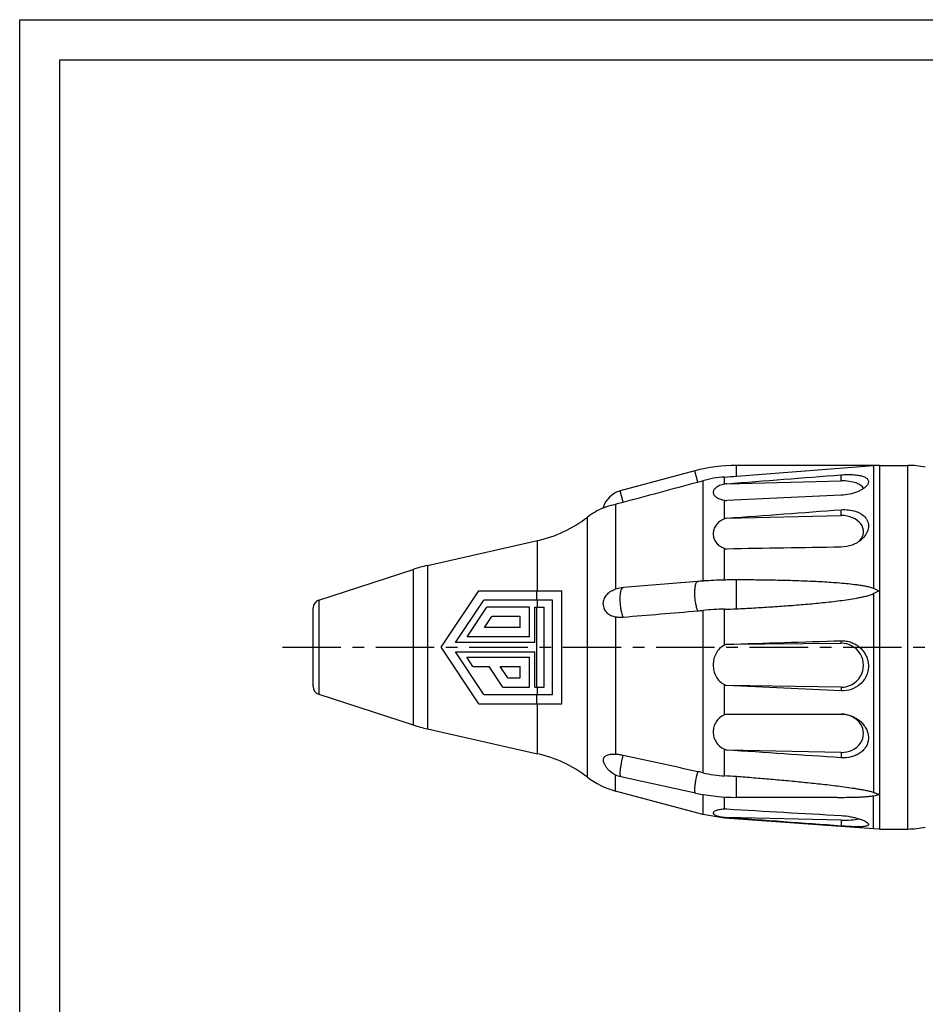
# Model space of a CAD drawing. Units: millimetres. Extents: x 0 to 210, y 0 to 297.
# Drawn here: x 0 to 113, y 175 to 297 of the extents above; entities that cross this region are included whole.
import ezdxf

# ---------------------------------------------------------------- set-up
doc = ezdxf.new("R2010")
doc.units = ezdxf.units.MM
doc.header["$LTSCALE"] = 19.36
doc.linetypes.add('CENTER', pattern=[0.6, 0.375, -0.075, 0.075, -0.075])
doc.layers.get('0').update_dxf_attribs({"linetype": 'CONTINUOUS'})
for name, color, linetype in [('AUSFORMSCHRAEGEN', 7, 'CONTINUOUS'), ('BEZUGSACHSEN', 7, 'CONTINUOUS'), ('RUNDUNGEN', 7, 'CONTINUOUS')]:
    doc.layers.add(name, color=color, linetype=linetype)

msp = doc.modelspace()

# ---------------------------------------------------------------- linework, layer by layer
at = {"color": 7, "linetype": 'CONTINUOUS'}
for p, q in [((0, 0), (0, 297)), ((0, 297), (210, 297)), ((5, 5), (5, 292)), ((5, 292), (205, 292)), ((106.8507, 241.6), (89.0909, 241.6)), ((83.9145, 240.9185), (74.6416, 238.4339)), ((84.2872, 239.5276), (84.9167, 239.6974)), ((84.2671, 227.1694), (74.9942, 226.4016)), ((52.3743, 218.9974), (57.0546, 226.0179)), ((57.0546, 226.0179), (67.3737, 226.0179)), ((67.3737, 211.9769), (67.3737, 226.0179)), ((54.1557, 219.5776), (57.6756, 224.8574)), ((66.2132, 224.8574), (57.6756, 224.8574)), ((66.2132, 213.1373), (66.2132, 224.8574)), ((55.6054, 220.2835), (58.0488, 223.9561)), ((57.7712, 221.4439), (58.6705, 222.7958)), ((63.3557, 223.9561), (58.0488, 223.9561)), ((62.1953, 222.7958), (58.6705, 222.7958)), ((62.1953, 221.4439), (62.1953, 222.7958)), ((63.3557, 220.2835), (63.3557, 223.9561)), ((64.0085, 219.5776), (64.0085, 223.9561)), ((64.0085, 223.9561), (65.1689, 223.9561)), ((65.1689, 214.0439), (65.1689, 223.9561)), ((62.1953, 221.4439), (57.7712, 221.4439)), ((64.0085, 219.5776), (54.1557, 219.5776)), ((63.3557, 220.2835), (55.6054, 220.2835)), ((57.0546, 211.9769), (52.3743, 218.9974)), ((57.6756, 213.1373), (54.1557, 218.4172)), ((54.1557, 218.4172), (64.0085, 218.4172)), ((64.0085, 214.0439), (64.0085, 218.4172)), ((56.3323, 216.5992), (55.5614, 217.7596)), ((55.5614, 217.7596), (63.3557, 217.7596)), ((63.3557, 214.0439), (63.3557, 217.7596)), ((56.3323, 216.5992), (58.3392, 216.5992)), ((60.0587, 214.0439), (58.3392, 216.5992)), ((60.6766, 215.2043), (59.7379, 216.5992)), ((59.7379, 216.5992), (62.1953, 216.5992)), ((62.1953, 215.2043), (62.1953, 216.5992)), ((60.6766, 215.2043), (62.1953, 215.2043)), ((57.6756, 213.1373), (66.2132, 213.1373)), ((60.0587, 214.0439), (63.3557, 214.0439)), ((64.0085, 214.0439), (65.1689, 214.0439)), ((57.0546, 211.9769), (67.3737, 211.9769)), ((84.0084, 200.8758), (74.7355, 202.886)), ((84.9167, 198.2141), (74.0529, 201.125)), ((101.6215, 200.3342), (89.0909, 200.3342)), ((87.6087, 197.7607), (84.9167, 198.2141))]:
    msp.add_line(p, q, dxfattribs=at)
at = {"color": 9, "linetype": 'CONTINUOUS'}
for p, q in [((89.0909, 240.2626), (89.0909, 241.6)), ((84.2872, 239.5276), (83.9145, 240.9185)), ((87.6087, 239.2725), (87.6087, 240.1538)), ((84.9167, 239.6974), (84.9167, 227.2184)), ((75.0175, 237.0311), (74.6416, 238.4339)), ((64.3535, 226.0179), (64.3535, 232.2458)), ((87.6087, 227.3475), (87.6087, 231.2898)), ((89.0909, 223.7758), (89.0909, 227.3652)), ((64.2874, 224.8574), (64.2874, 226.0179)), ((64.3535, 223.9561), (64.3535, 224.8574)), ((84.9167, 223.5733), (84.9167, 203.3818)), ((87.6087, 219.2392), (87.6087, 223.7263)), ((64.2874, 211.9769), (64.2874, 213.1373)), ((64.3535, 213.1373), (64.3535, 214.0439)), ((64.3535, 205.7542), (64.3535, 211.9769)), ((87.6087, 203.0052), (87.6087, 206.3231)), ((89.0909, 200.3342), (89.0909, 202.9074)), ((87.6087, 198.8754), (87.6087, 200.3826)), ((87.6087, 197.7607), (87.6087, 197.8533))]:
    msp.add_line(p, q, dxfattribs=at)
at = {"color": 7, "linetype": 'CONTINUOUS'}
for centre, radius, start, end in [((89.0909, 221.6), 20, 90, 105), ((88.6348, 225.9362), 14.2546, 94.127782, 105.119263), ((45.3638, 826.2122), 587.579, 274.1229264, 274.2678436), ((75.4181, 235.5361), 3, 105, 164.669718), ((88.8699, 171.5555), 55.804, 94.062807, 94.73122), ((88.9192, 170.8698), 56.4915, 93.917776, 94.063415), ((89.0474, 168.7553), 58.6098, 91.542796, 93.901616), ((89.0807, 167.6835), 59.6821, 91.413475, 91.547048), ((89.0871, 167.4136), 59.9521, 90.82807, 91.413192), ((89.0071, 174.0506), 53.3147, 89.909973, 90.84518), ((75.0279, 223.291), 3.0849, 108.422197, 110.162877), ((79.4413, 281.5991), 58.2836, 274.7693, 275.390643), ((88.3146, 187.5428), 36.1904, 91.117647, 95.387357), ((86.5862, 276.5829), 52.8665, 271.10819, 272.715488), ((64.7685, 113.9483), 91.675, 77.303975, 77.706994), ((88.5458, 219.5113), 16.5327, 257.319768, 266.750539), ((83.1623, 124.3169), 78.8138, 85.685983, 86.765843), ((89.0866, 224.4128), 24.0786, 257.824753, 270.01005)]:
    msp.add_arc(centre, radius, start, end, dxfattribs=at)
for points, knots in [([(102.0909, 240.4283), (102.3414, 240.4476), (102.8326, 240.4708), (103.543, 240.459), (104.1869, 240.3966), (104.6648, 240.2954), (104.9832, 240.1775), (105.1729, 240.0781), (105.3231, 239.963), (105.4305, 239.8313), (105.4898, 239.6833), (105.4972, 239.5237), (105.4537, 239.3589), (105.3974, 239.2547), (105.3633, 239.2025)], [0, 0, 0, 0, 0.18138058, 0.3548433, 0.5124966, 0.64794531, 0.70593852, 0.75715457, 0.80200236, 0.84167835, 0.87839003, 0.91515695, 0.95498252, 1, 1, 1, 1]), ([(105.3633, 239.2025), (105.3066, 239.1159), (105.1574, 238.9444), (104.8736, 238.7151), (104.5199, 238.4994), (103.9508, 238.2325), (103.1371, 237.9862), (102.4468, 237.8967), (102.0909, 237.8805)], [0, 0, 0, 0, 0.08555305, 0.18625694, 0.30087578, 0.42730668, 0.70531183, 1, 1, 1, 1]), ([(102.0909, 236.0897), (102.4004, 236.1126), (103.0099, 236.1045), (103.7459, 235.956), (104.2758, 235.7483), (104.7296, 235.4984), (105.1084, 235.1621), (105.3553, 234.7515), (105.4676, 234.4215), (105.5045, 234.0726), (105.4526, 233.5858), (105.1903, 232.977), (104.8359, 232.5735), (104.6289, 232.3894)], [0, 0, 0, 0, 0.14660489, 0.28621261, 0.35201238, 0.41468163, 0.53062244, 0.58549386, 0.63950069, 0.69392204, 0.74991096, 0.86916423, 1, 1, 1, 1]), ([(104.6289, 232.3894), (104.2928, 232.0906), (103.48, 231.6166), (102.5589, 231.4422), (102.0909, 231.4346)], [0, 0, 0, 0, 0.49000532, 1, 1, 1, 1]), ([(74.9942, 226.4016), (74.9127, 226.3948), (74.5946, 226.3606), (74.2791, 226.2931), (74.0531, 226.2178)], [0, 0, 0, 0, 0.25548775, 1, 1, 1, 1]), ([(102.0909, 219.8088), (102.306, 219.8156), (102.7387, 219.7875), (103.3671, 219.6232), (103.953, 219.3418), (104.4741, 218.953), (104.9094, 218.4692), (105.2389, 217.9078), (105.4451, 217.2907), (105.5156, 216.6454), (105.4454, 216.0026), (105.2389, 215.3932), (104.9085, 214.8438), (104.3284, 214.2206), (103.3823, 213.6793), (102.5177, 213.5596), (102.0909, 213.579)], [0, 0, 0, 0, 0.06287768, 0.12580471, 0.18869021, 0.25161812, 0.31458786, 0.37757248, 0.44050747, 0.50328359, 0.56577427, 0.627938, 0.68984448, 0.75165968, 0.87516428, 1, 1, 1, 1]), ([(102.0909, 210.6816), (102.5208, 210.6816), (103.382, 210.5273), (104.3208, 209.9811), (104.904, 209.3776), (105.2345, 208.865), (105.443, 208.3108), (105.5158, 207.7401), (105.4459, 207.1812), (105.2369, 206.6626), (104.9029, 206.2077), (104.4641, 205.8317), (103.9418, 205.5433), (103.1552, 205.2786), (102.5144, 205.2282), (102.0909, 205.2567)], [0, 0, 0, 0, 0.13349944, 0.26540809, 0.32994022, 0.39273246, 0.45350424, 0.51230499, 0.56965075, 0.62651849, 0.68405581, 0.74322651, 0.80457871, 0.86816347, 1, 1, 1, 1]), ([(74.7355, 202.886), (74.4921, 202.9388), (74.0168, 203.1017), (73.4897, 203.4424), (73.1317, 203.7865), (72.8223, 204.1724), (72.6504, 204.5066), (72.5688, 204.739)], [0, 0, 0, 0, 0.25146589, 0.501705, 0.62664704, 0.7514092, 1, 1, 1, 1]), ([(102.0909, 198.0716), (102.4832, 198.0489), (103.0596, 197.9814), (103.7935, 197.8267), (104.2837, 197.6903), (104.7083, 197.5394), (105.0517, 197.3828), (105.2783, 197.2458), (105.404, 197.1361), (105.4475, 197.0829), (105.463, 197.0568)], [0, 0, 0, 0, 0.3288428, 0.48411413, 0.62739512, 0.75432198, 0.86070407, 0.94303781, 0.97462495, 1, 1, 1, 1]), ([(105.463, 197.0568), (105.4772, 197.033), (105.4933, 196.9946), (105.4921, 196.9422), (105.4754, 196.8931), (105.4219, 196.8374), (105.3249, 196.7879), (105.1929, 196.7475), (104.9514, 196.7025), (104.5736, 196.6746), (104.0465, 196.6698), (103.4389, 196.6875), (102.778, 196.7215), (102.3227, 196.7521), (102.0909, 196.7692)], [0, 0, 0, 0, 0.0231076, 0.03316615, 0.04313745, 0.06567045, 0.09516608, 0.13327389, 0.18030374, 0.29969034, 0.4484054, 0.61966394, 0.80622629, 1, 1, 1, 1])]:
    msp.add_open_spline(points, degree=3, knots=knots, dxfattribs=at)
for points in [[(75.0175, 237.0311), (78.1072, 237.8638), (81.1971, 238.696), (84.2872, 239.5276)], [(75.0175, 222.7425), (78.1073, 223.0011), (81.1972, 223.2594), (84.2872, 223.5174)], [(84.2872, 203.5213), (81.1972, 204.1948), (78.1072, 204.8687), (75.0175, 205.5431)]]:
    msp.add_open_spline(points, degree=3, dxfattribs=at)
at = {"color": 9, "linetype": 'CONTINUOUS'}
for points, knots in [([(84.2872, 223.5174), (84.2586, 223.581), (84.2046, 223.7218), (84.1068, 224.0455), (84.01, 224.512), (83.9358, 225.1106), (83.911, 225.6243), (83.9169, 226.0221), (83.9338, 226.2937), (83.9628, 226.5375), (84.0028, 226.7477), (84.053, 226.9194), (84.105, 227.0351), (84.1535, 227.1027), (84.1979, 227.147), (84.24, 227.1671), (84.2671, 227.1694)], [0, 0, 0, 0, 0.05505244, 0.11889094, 0.26680532, 0.43046684, 0.59477224, 0.67236045, 0.74445498, 0.80948613, 0.86607524, 0.913213, 0.9504929, 0.96556682, 0.97854317, 1, 1, 1, 1]), ([(75.0175, 222.7425), (74.9887, 222.8058), (74.9344, 222.946), (74.836, 223.269), (74.7385, 223.7355), (74.6636, 224.3351), (74.6382, 224.8501), (74.6438, 225.2492), (74.6606, 225.5219), (74.6894, 225.7667), (74.7294, 225.9779), (74.7797, 226.1503), (74.8318, 226.2667), (74.8803, 226.3346), (74.9248, 226.3791), (74.967, 226.3992), (74.9942, 226.4016)], [0, 0, 0, 0, 0.05471942, 0.11829391, 0.26589985, 0.42951883, 0.59398137, 0.67169425, 0.74392763, 0.80909828, 0.86581947, 0.91306623, 0.95042787, 0.96552957, 0.97852431, 1, 1, 1, 1]), ([(64.2752, 214.0439), (64.2752, 214.8549), (64.285, 216.5069), (64.2932, 219), (64.285, 221.4931), (64.2752, 223.1451), (64.2752, 223.9561)], [0, 0, 0, 0, 0.24546574, 0.49999999, 0.75453425, 1, 1, 1, 1]), ([(74.7355, 202.886), (74.7058, 202.8924), (74.674, 202.9542), (74.6557, 203.0386), (74.6442, 203.1413), (74.6405, 203.2658), (74.6435, 203.4132), (74.6538, 203.5805), (74.6778, 203.8374), (74.7251, 204.1893), (74.8301, 204.7861), (74.935, 205.241), (75.0175, 205.5431)], [0, 0, 0, 0, 0.03363365, 0.06228878, 0.09976962, 0.14595994, 0.20034426, 0.26231029, 0.331092, 0.48513822, 0.65420615, 1, 1, 1, 1]), ([(84.0084, 200.8758), (83.9788, 200.8822), (83.9471, 200.9436), (83.9287, 201.0275), (83.9172, 201.1295), (83.9134, 201.2533), (83.9163, 201.3999), (83.9264, 201.5662), (83.9501, 201.8217), (83.9968, 202.1719), (84.101, 202.7665), (84.2053, 203.2199), (84.2872, 203.5213)], [0, 0, 0, 0, 0.0336282, 0.06224274, 0.09966026, 0.14577282, 0.20007099, 0.26194719, 0.33064417, 0.48456833, 0.65362864, 1, 1, 1, 1])]:
    msp.add_open_spline(points, degree=3, knots=knots, dxfattribs=at)
at = {"layer": 'AUSFORMSCHRAEGEN', "color": 9, "linetype": 'CONTINUOUS'}
for p, q in [((102.0909, 239.6684), (102.0909, 240.4283)), ((87.6087, 234.943), (87.6087, 237.273)), ((102.0909, 235.363), (102.0909, 236.0897)), ((102.0909, 219.498), (102.0909, 219.8088)), ((87.6087, 210.5803), (87.6087, 214.3504)), ((102.0909, 214.0282), (102.0909, 213.579)), ((102.0909, 205.9184), (102.0909, 205.2567)), ((102.0909, 197.4959), (102.0909, 196.7692))]:
    msp.add_line(p, q, dxfattribs=at)
at = {"layer": 'AUSFORMSCHRAEGEN', "color": 7, "linetype": 'CONTINUOUS'}
for p, q in [((87.8868, 239.3267), (102.0909, 239.6684)), ((87.8868, 235.0363), (102.0909, 235.363)), ((87.8868, 219.3583), (102.0909, 219.498)), ((102.0909, 214.0282), (87.8868, 214.2301)), ((87.8868, 210.6816), (102.0909, 210.6816)), ((102.0909, 205.9184), (87.8868, 206.216)), ((102.0909, 197.4959), (87.8868, 197.8226))]:
    msp.add_line(p, q, dxfattribs=at)
for centre, radius, start, end in [((94.6185, 204.0801), 35.8837, 100.812551, 101.26502), ((93.1989, 272.0136), 35.1874, 260.858767, 261.317187), ((94.6793, 214.3285), 21.7934, 108.160303, 108.931585), ((93.9972, 251.5734), 21.2658, 252.517718, 253.301706), ((94.776, 202.8785), 17.8618, 112.686778, 113.657251), ((94.8705, 230.7628), 17.9472, 246.13257, 247.099962), ((94.3206, 192.5813), 19.2097, 109.567826, 110.450698), ((94.795, 224.5693), 19.6104, 248.502887, 249.373689), ((92.3795, 132.1933), 66.8525, 93.853313, 94.09226), ((95.1665, 265.0192), 67.5898, 263.579866, 263.817072)]:
    msp.add_arc(centre, radius, start, end, dxfattribs=at)
for centre, major_axis, ratio, start_param, end_param in [((102.1241, 238.5505), (2.7503, 0.0631), 0.40652854, 0.09381283, 1.5735703), ((102.1241, 233.3199), (2.7497, 0.086), 0.7427648, -0.61779475, 1.5596592), ((102.1241, 216.763), (2.7023, -0.5152), 0.99403417, -1.39558044, 1.77020033), ((102.1241, 208.2997), (2.7486, -0.1149), 0.86558294, -1.54670685, 1.61907392), ((102.1241, 198.067), (2.7504, -0.0589), 0.20780531, -1.57844039, -0.64870537)]:
    msp.add_ellipse(centre, major_axis=major_axis, ratio=ratio, start_param=start_param, end_param=end_param, dxfattribs=at)
for points in [[(87.8868, 239.3267), (92.6214, 239.6954), (97.3561, 240.0625), (102.0909, 240.4283)], [(102.0909, 237.8805), (97.3562, 237.6643), (92.6215, 237.4473), (87.8868, 237.2294)], [(87.8868, 235.0363), (92.6214, 235.3889), (97.3561, 235.74), (102.0909, 236.0897)], [(102.0909, 231.4346), (97.3562, 231.3581), (92.6215, 231.2814), (87.8868, 231.2043)], [(87.8868, 219.3583), (92.6215, 219.5091), (97.3562, 219.6592), (102.0909, 219.8088)], [(102.0909, 213.579), (97.3562, 213.7952), (92.6215, 214.0122), (87.8868, 214.2301)], [(102.0909, 205.2567), (97.3561, 205.5752), (92.6214, 205.8949), (87.8868, 206.216)], [(87.8868, 198.8947), (92.6214, 198.6192), (97.3561, 198.3449), (102.0909, 198.0716)], [(102.0909, 196.7692), (97.3561, 197.119), (92.6214, 197.47), (87.8868, 197.8226)]]:
    msp.add_open_spline(points, degree=3, dxfattribs=at)
for points, knots in [([(87.6087, 239.2725), (87.3993, 239.2307), (87.0277, 239.1248), (86.622, 238.9087), (86.3956, 238.7068), (86.2815, 238.558), (86.212, 238.4036), (86.1885, 238.246), (86.2118, 238.0891), (86.2813, 237.937), (86.3956, 237.7923), (86.6224, 237.5987), (87.0294, 237.3978), (87.4, 237.3066), (87.6087, 237.273)], [0, 0, 0, 0, 0.17293008, 0.31104204, 0.36768883, 0.41739653, 0.46185214, 0.50336416, 0.54465109, 0.58848188, 0.63728063, 0.6928606, 0.82877396, 1, 1, 1, 1]), ([(87.6087, 234.943), (87.3902, 234.868), (86.9902, 234.6604), (86.5332, 234.2023), (86.2578, 233.6665), (86.1661, 233.0974), (86.2571, 232.5304), (86.5326, 232.0009), (86.9909, 231.5544), (87.3908, 231.3585), (87.6087, 231.2898)], [0, 0, 0, 0, 0.14096052, 0.26986552, 0.38895761, 0.50261891, 0.61578942, 0.73352974, 0.86062785, 1, 1, 1, 1]), ([(87.6087, 219.2392), (87.382, 219.1399), (86.9651, 218.85), (86.5195, 218.2437), (86.2544, 217.5419), (86.167, 216.798), (86.2544, 216.0537), (86.5194, 215.3507), (86.965, 214.7426), (87.3819, 214.4508), (87.6087, 214.3504)], [0, 0, 0, 0, 0.12496208, 0.24983993, 0.37471199, 0.49958333, 0.62451314, 0.74956779, 0.87477037, 1, 1, 1, 1]), ([(87.6087, 210.5803), (87.3867, 210.4974), (86.9775, 210.2574), (86.525, 209.7325), (86.2554, 209.1188), (86.1667, 208.4659), (86.2558, 207.8113), (86.5255, 207.1928), (86.9773, 206.6595), (87.3862, 206.4108), (87.6087, 206.3231)], [0, 0, 0, 0, 0.13143205, 0.25703831, 0.37851155, 0.49809624, 0.61801481, 0.74043003, 0.86735077, 1, 1, 1, 1]), ([(87.6087, 198.8754), (87.5, 198.8676), (87.2946, 198.8481), (87.0078, 198.8056), (86.7624, 198.753), (86.561, 198.6929), (86.4036, 198.6269), (86.2894, 198.5562), (86.2155, 198.4803), (86.1874, 198.393), (86.2158, 198.3052), (86.2893, 198.2267), (86.4033, 198.1513), (86.5607, 198.0789), (86.7621, 198.0105), (87.0074, 197.9479), (87.2943, 197.8935), (87.4999, 197.8656), (87.6087, 197.8533)], [0, 0, 0, 0, 0.10421888, 0.19720568, 0.27718664, 0.34399137, 0.3979331, 0.43993637, 0.47180351, 0.49736615, 0.52320285, 0.55572066, 0.59852652, 0.65330759, 0.72092979, 0.80165942, 0.8952874, 1, 1, 1, 1])]:
    msp.add_open_spline(points, degree=3, knots=knots, dxfattribs=at)
at = {"layer": 'BEZUGSACHSEN', "color": 9, "linetype": 'CONTINUOUS'}
msp.add_line((37.1715, 224.851), (37.1715, 213.149), dxfattribs=at)
at = {"layer": 'BEZUGSACHSEN', "color": 7, "linetype": 'CONTINUOUS'}
for p, q in [((36.4807, 214.1), (36.4807, 223.9)), ((106.132, 196.4259), (87.6087, 197.7607))]:
    msp.add_line(p, q, dxfattribs=at)
at = {"layer": 'BEZUGSACHSEN', "color": 7, "linetype": 'CENTER'}
msp.add_line((32.6482, 219), (176.4993, 219), dxfattribs=at)
at = {"layer": 'BEZUGSACHSEN', "color": 7, "linetype": 'CONTINUOUS'}
for centre, start, end in [((37.4807, 223.9), 108.011062, 180), ((37.4807, 214.1), 180, 251.988938)]:
    msp.add_arc(centre, 1, start, end, dxfattribs=at)
at = {"layer": 'RUNDUNGEN', "color": 9, "linetype": 'CONTINUOUS'}
for p, q in [((106.132, 241.5716), (106.132, 226.2942)), ((106.8507, 241.6), (106.8507, 196.4)), ((110.3929, 196.4), (110.3929, 241.6)), ((74.0529, 236.783), (74.0529, 226.2175)), ((70.558, 202.8473), (70.558, 235.1527)), ((50.6795, 229.154), (50.6795, 208.846)), ((48.9063, 228.6664), (48.9063, 209.3336)), ((106.132, 225.6558), (106.132, 200.9364)), ((74.0529, 222.773), (74.0529, 205.6777)), ((74.0529, 201.125), (74.0529, 203.1218)), ((84.9167, 200.6988), (84.9167, 198.2141)), ((106.132, 196.4259), (106.132, 200.5419))]:
    msp.add_line(p, q, dxfattribs=at)
at = {"layer": 'RUNDUNGEN', "color": 7, "linetype": 'CONTINUOUS'}
for p, q in [((106.8507, 241.6), (110.3929, 241.6)), ((50.6795, 229.154), (64.3535, 232.2458)), ((37.1715, 224.851), (48.9063, 228.6664)), ((37.1715, 213.149), (48.9063, 209.3336)), ((50.6795, 208.846), (64.3535, 205.7542)), ((106.8507, 196.4), (106.132, 196.4259)), ((106.8507, 196.4), (110.3929, 196.4))]:
    msp.add_line(p, q, dxfattribs=at)
for centre, radius, start, end in [((-208.9074, 4231.0896), 4001.9374, 274.2703967, 274.5150932), ((106.8512, 232.466), 9.134, 90.002806, 94.516013), ((110.3929, 231.6), 10, 77.468778, 90), ((76.6411, 227.2157), 10, 114.307164, 127.467648), ((60.8249, 247.8518), 16, 282.740636, 307.467648), ((55.0903, 209.6464), 20, 102.740636, 108.011062), ((93.9982, 197.212), 31.5119, 65.929504, 67.353045), ((125.4461, 184.276), 45.6654, 114.029745, 115.020985), ((55.0903, 228.3536), 20, 251.988938, 257.259364), ((60.8249, 190.1482), 16, 52.532352, 77.259364), ((76.6411, 210.7843), 10, 232.532352, 255), ((110.3929, 206.4), 10, 270, 282.531222)]:
    msp.add_arc(centre, radius, start, end, dxfattribs=at)
for points, knots in [([(72.5248, 236.3292), (72.6753, 236.382), (73.1793, 236.5509), (73.6913, 236.6956), (74.0529, 236.783)], [0, 0, 0, 0, 0.30002424, 1, 1, 1, 1]), ([(74.0529, 236.783), (74.1324, 236.8022), (74.4548, 236.8817), (74.7759, 236.966), (75.0175, 237.0311)], [0, 0, 0, 0, 0.2465052, 1, 1, 1, 1]), ([(106.132, 226.2942), (106.0507, 226.3281), (105.8837, 226.3859), (105.5429, 226.4803), (105.1093, 226.5731), (104.5844, 226.6632), (103.8804, 226.7642), (102.9961, 226.8652), (101.9319, 226.9619), (100.8656, 227.041), (99.7978, 227.1068), (98.7291, 227.162), (97.303, 227.2237), (95.5191, 227.282), (93.3772, 227.3288), (91.2343, 227.3564), (89.8054, 227.3639), (89.0909, 227.3652)], [0, 0, 0, 0, 0.01543569, 0.03092623, 0.06198678, 0.09311047, 0.12427081, 0.18665706, 0.24910173, 0.3115848, 0.37409593, 0.43662892, 0.49917973, 0.62432371, 0.74951384, 0.8747412, 1, 1, 1, 1]), ([(72.5248, 224.3572), (72.5251, 224.5587), (72.6055, 224.9696), (72.9251, 225.5082), (73.3941, 225.9291), (73.7702, 226.115), (73.9645, 226.1863)], [0, 0, 0, 0, 0.24478816, 0.49591977, 0.74855399, 1, 1, 1, 1]), ([(89.0909, 223.7758), (89.8055, 223.8101), (91.2347, 223.8838), (93.3776, 224.0114), (95.5196, 224.1588), (97.3034, 224.3015), (98.7293, 224.431), (99.7981, 224.5372), (100.8659, 224.6542), (101.9323, 224.7846), (102.9967, 224.9326), (103.8809, 225.0765), (104.5847, 225.2116), (105.1098, 225.3272), (105.5433, 225.4411), (105.884, 225.5521), (106.0508, 225.6181), (106.132, 225.6558)], [0, 0, 0, 0, 0.12491498, 0.24984554, 0.37479426, 0.49976476, 0.56226022, 0.62476349, 0.68727578, 0.74979864, 0.81233403, 0.87488389, 0.90616611, 0.93745183, 0.96873609, 0.98437525, 1, 1, 1, 1]), ([(72.5248, 224.3572), (72.5247, 224.2553), (72.5443, 224.0525), (72.6335, 223.7631), (72.7784, 223.5015), (73.036, 223.1998), (73.4625, 222.9203), (73.8527, 222.8098), (74.0529, 222.7734)], [0, 0, 0, 0, 0.12749845, 0.25268988, 0.37603194, 0.4987179, 0.74560113, 1, 1, 1, 1]), ([(74.0529, 222.773), (74.2109, 222.7443), (74.5336, 222.7167), (74.8563, 222.729), (75.0175, 222.7425)], [0, 0, 0, 0, 0.49821434, 1, 1, 1, 1]), ([(74.0529, 205.6774), (73.9386, 205.6816), (73.7164, 205.6838), (73.3967, 205.6601), (73.1086, 205.6028), (72.8627, 205.5074), (72.6698, 205.369), (72.5468, 205.1829), (72.5109, 204.9611), (72.5431, 204.8128), (72.5689, 204.739)], [0, 0, 0, 0, 0.16286324, 0.31590204, 0.45557541, 0.57959656, 0.68869971, 0.78828991, 0.88863187, 1, 1, 1, 1]), ([(75.0175, 205.5431), (74.8569, 205.5782), (74.5373, 205.6381), (74.2134, 205.6717), (74.0529, 205.6777)], [0, 0, 0, 0, 0.50582042, 1, 1, 1, 1]), ([(106.132, 200.9364), (106.0499, 200.964), (105.8825, 201.013), (105.5417, 201.0982), (105.1085, 201.1896), (104.584, 201.2864), (103.88, 201.4041), (102.9959, 201.5358), (101.9319, 201.6785), (100.8656, 201.8104), (99.4419, 201.975), (97.6599, 202.1638), (95.5195, 202.371), (93.3776, 202.5627), (91.2347, 202.7415), (89.8055, 202.8532), (89.0909, 202.9074)], [0, 0, 0, 0, 0.01512394, 0.03045382, 0.06137633, 0.09246357, 0.12363121, 0.18608726, 0.2486256, 0.3112047, 0.37380594, 0.49903966, 0.62428827, 0.74953577, 0.87477442, 1, 1, 1, 1]), ([(106.132, 200.9364), (106.2513, 200.8963), (106.4308, 200.8387), (106.6411, 200.7753), (106.7612, 200.7416), (106.8208, 200.7237), (106.8507, 200.7154)], [0, 0, 0, 0, 0.50224889, 0.75183591, 0.87630281, 1, 1, 1, 1]), ([(101.6215, 200.3342), (102.0023, 200.3342), (102.7627, 200.338), (103.712, 200.356), (104.4684, 200.3837), (105.0314, 200.4139), (105.4969, 200.4508), (105.8633, 200.4943), (106.0435, 200.5234), (106.132, 200.5419)], [0, 0, 0, 0, 0.25274385, 0.50470113, 0.63018454, 0.75508782, 0.87891934, 0.94004397, 1, 1, 1, 1]), ([(106.132, 200.5419), (106.2521, 200.567), (106.4319, 200.6079), (106.6409, 200.6598), (106.7605, 200.6921), (106.8207, 200.7072), (106.8507, 200.7154)], [0, 0, 0, 0, 0.49776926, 0.74817174, 0.87369806, 1, 1, 1, 1])]:
    msp.add_open_spline(points, degree=3, knots=knots, dxfattribs=at)

doc.saveas('drawing.dxf')
